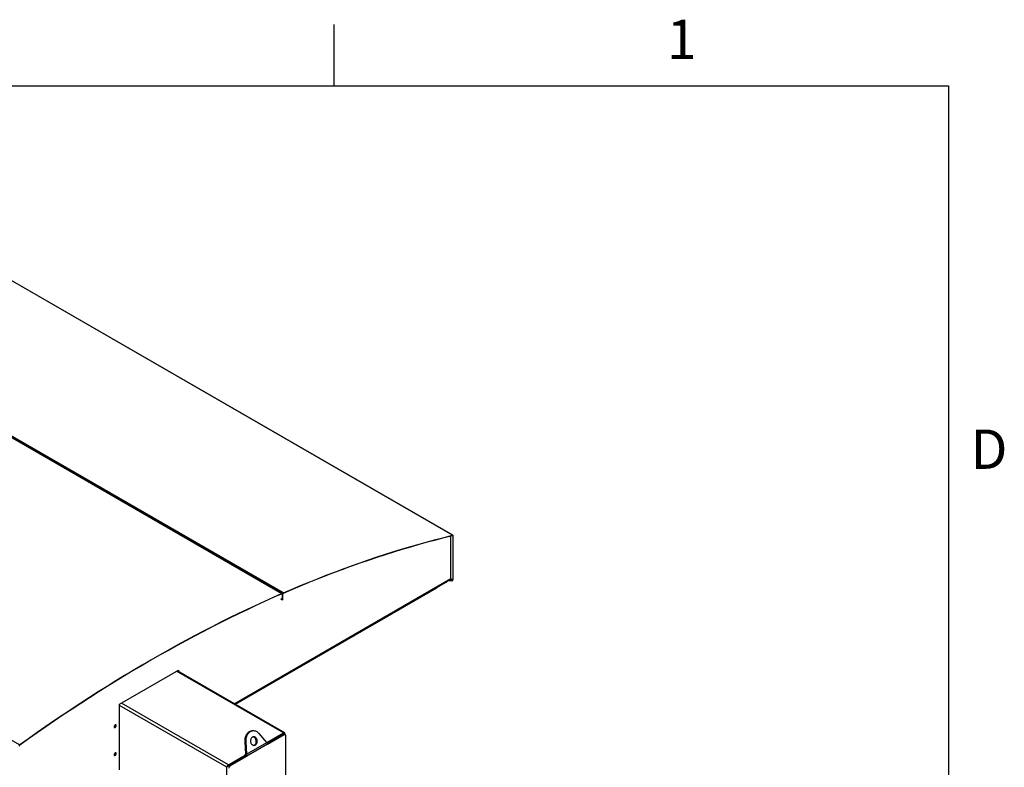
# Model space of a CAD drawing. Units: inches. Extents: x 3 to 813, y 3 to 526.
# Drawn here: x 668 to 812, y 416 to 526 of the extents above; entities that cross this region are included whole.
import ezdxf

# ---------------------------------------------------------------- set-up
doc = ezdxf.new("R2010")
doc.units = ezdxf.units.IN
doc.header["$LTSCALE"] = 24
doc.header["$MEASUREMENT"] = 0
doc.styles.add('SLDTEXTSTYLE0', font='TXT', dxfattribs={"width": 0.75})

msp = doc.modelspace()

# ---------------------------------------------------------------- linework, layer by layer
at = {"color": 7, "linetype": 'Continuous'}
for p, q in [((714, 525), (714, 516)), ((12, 516), (804, 516)), ((804, 516), (804, 12))]:
    msp.add_line(p, q, dxfattribs=at)
at = {"color": 7, "linetype": 'Continuous', "lineweight": 25}
for p, q in [((731.3759417, 450.209023), (642.2804873, 501.642734)), ((731.4142136, 450.2050291), (642.3187592, 501.6387401)), ((617.3223449, 493.10871), (706.4177994, 441.6749989)), ((706.4824851, 441.6759701), (617.3870307, 493.1096811)), ((706.6385697, 441.7712836), (617.5431153, 493.2049947)), ((578.9281152, 470.9441929), (668.0235697, 419.5104819)), ((668.3010229, 463.7176591), (668.3817193, 463.7528533)), ((668.3964823, 463.6625515), (668.4771787, 463.6977457)), ((691.6355466, 450.2469252), (691.7162431, 450.2821194)), ((691.731006, 450.1918177), (691.8117025, 450.2270119)), ((731.1567644, 443.8697266), (731.1567644, 450.1248161)), ((731.368878, 450.1767041), (731.3759417, 450.209023)), ((731.4403142, 450.1473406), (731.4148583, 450.1326453)), ((731.4148583, 450.1326453), (731.4148583, 443.6780318)), ((731.4403142, 450.1473406), (731.4403142, 443.6927271)), ((699.4692339, 425.5007959), (730.6749964, 443.5154991)), ((729.035444, 442.5690057), (729.035444, 442.4611937)), ((729.0538288, 442.5475038), (729.035444, 442.5368905)), ((729.0538288, 442.579619), (729.0538288, 442.5475038)), ((731.3066578, 443.5641338), (730.642056, 443.496483)), ((731.3066578, 443.5935292), (730.7011027, 443.5318889)), ((731.3066578, 443.5641338), (731.3066578, 443.5935292)), ((731.3957572, 443.614513), (731.3948569, 443.6150327)), ((731.4126722, 443.6043206), (731.3948569, 443.6150327)), ((731.4135726, 443.6038008), (731.3957572, 443.614513)), ((731.4135726, 443.6038008), (731.4126722, 443.6043206)), ((731.4148583, 443.6780318), (731.4403142, 443.6927271)), ((729.035444, 442.4611937), (699.5626119, 425.4468899)), ((706.2119321, 441.9139363), (706.1312356, 441.8787421)), ((706.3073915, 441.8588287), (706.2266951, 441.8236345)), ((706.4147283, 441.6440453), (706.4177994, 441.6749989)), ((706.5148001, 441.6045463), (706.4893443, 441.5898509)), ((706.4893443, 440.7733101), (706.4893443, 441.5898509)), ((706.5148001, 440.7880055), (706.5148001, 441.6045463)), ((706.540256, 441.5880999), (706.5148001, 441.5734046)), ((706.5148001, 440.7568638), (706.5148001, 441.5734046)), ((706.540256, 440.7715591), (706.540256, 441.5880999)), ((706.6354633, 441.7403146), (706.6385697, 441.7712836)), ((706.2312503, 440.9223046), (706.4893443, 440.7733101)), ((706.5148001, 440.7568638), (706.2567062, 440.9058583)), ((706.4893443, 440.7733101), (706.5148001, 440.7880055)), ((706.540256, 440.7715591), (706.5148001, 440.7568638)), ((682.6536586, 425.4842477), (691.2715225, 430.4592346)), ((706.7781641, 421.2814403), (691.075779, 430.3462343)), ((691.1760631, 430.4041271), (691.1760631, 430.2883415)), ((691.2715225, 430.4592346), (691.2715225, 430.233234)), ((682.6536586, 415.8694796), (682.6536586, 425.4842477)), ((702.1778187, 421.5710748), (702.0247256, 421.557386)), ((704.2025614, 419.8866597), (703.0883821, 421.1658112)), ((704.2088109, 419.8729069), (706.6219268, 421.265969)), ((704.2450733, 419.7917731), (706.5777326, 421.1383887)), ((704.2912005, 419.6142997), (706.7545093, 421.0363377)), ((706.5777326, 421.1383887), (706.7545093, 421.0363377)), ((706.8794992, 421.0487147), (706.7027225, 421.1507657)), ((706.8428977, 421.1383638), (706.8428977, 421.0698443)), ((706.931286, 420.9342535), (706.931286, 411.7195904)), ((668.0266407, 419.483074), (668.0235697, 419.5104819)), ((701.1285376, 420.0344171), (700.9754445, 420.0207283)), ((700.9754445, 420.0207283), (701.079995, 418.1587304)), ((701.1285376, 420.0344171), (701.2330881, 418.1724192)), ((701.2330881, 418.1724192), (704.2025614, 419.8866597)), ((704.2912005, 419.6142997), (701.2628669, 417.8660799)), ((698.5785872, 416.6226479), (701.1041746, 418.0806385)), ((701.079995, 418.1587304), (701.2330881, 418.1724192)), ((698.6227814, 416.546093), (701.0860902, 417.968131)), ((698.7995581, 416.444042), (701.2628669, 417.8660799)), ((701.0860902, 417.968131), (701.2628669, 417.8660799)), ((698.3576163, 406.9517634), (698.3576163, 416.2399151)), ((698.6227814, 416.546093), (698.7995581, 416.444042))]:
    msp.add_line(p, q, dxfattribs=at)
at = {"color": 8, "linetype": 'Continuous', "lineweight": 25}
for p, q in [((731.4148583, 450.1326453), (731.3475477, 450.1715029)), ((699.4033147, 425.5388503), (731.1567644, 443.8697266)), ((731.3066578, 443.5935292), (731.0572681, 443.7374988)), ((731.4148583, 443.6780318), (731.1524076, 443.8295414)), ((706.4037654, 441.6392546), (706.4893443, 441.5898509)), ((706.6219268, 421.265969), (690.9842604, 430.2934017)), ((698.3576163, 416.2399151), (682.6536586, 425.305617)), ((698.5785872, 416.6226479), (682.9409207, 425.6500806))]:
    msp.add_line(p, q, dxfattribs=at)
at = {"color": 7, "linetype": 'Continuous', "lineweight": 25, "flags": 128}
for points in [[(706.6354633, 441.7403146), (707.888997, 442.280154), (709.1412268, 442.8077501), (710.392074, 443.3230695), (711.6414595, 443.8260797), (712.8893046, 444.316749), (714.1355306, 444.7950465), (715.3800588, 445.260942), (716.6228107, 445.7144061), (717.863708, 446.1554102), (719.1026723, 446.5839265), (720.3396256, 446.9999279), (721.5744898, 447.4033882), (722.8071869, 447.7942819), (724.0376393, 448.1725845), (725.2657694, 448.538272), (726.4914996, 448.8913214), (727.7147526, 449.2317103), (728.9354513, 449.5594174), (730.1535188, 449.874422), (731.368878, 450.1767041)], [(706.6385697, 441.7712836), (707.8923039, 442.3112094), (709.1447341, 442.8388899), (710.3957814, 443.3542917), (711.6453668, 443.8573825), (712.8934116, 444.3481303), (714.1398369, 444.8265043), (715.3845643, 445.2924744), (716.627515, 445.746011), (717.8686108, 446.1870857), (719.1077734, 446.6156705), (720.3449246, 447.0317384), (721.5799864, 447.4352633), (722.8128808, 447.8262196), (724.04353, 448.2045827), (725.2718566, 448.5703287), (726.4977829, 448.9234346), (727.7212317, 449.263878), (728.9421257, 449.5916375), (730.160388, 449.9066925), (731.3759417, 450.209023)], [(731.368878, 450.1767041), (731.3784624, 450.1780486), (731.3873403, 450.1772632), (731.3952817, 450.1743683), (731.4020804, 450.1694388), (731.4075604, 450.1626027), (731.4115794, 450.1540371), (731.4140332, 450.1439643), (731.4148583, 450.1326453)], [(731.3759417, 450.209023), (731.3893598, 450.2109053), (731.401789, 450.2098057), (731.4129068, 450.2057528), (731.4224251, 450.1988515), (731.430097, 450.189281), (731.4357237, 450.1772892), (731.4391591, 450.1631872), (731.4403142, 450.1473406)], [(731.1567644, 443.8697266), (731.1537073, 443.8356491), (731.1524076, 443.8295414)], [(706.4177994, 441.6749989), (705.143627, 441.1122337), (703.8682896, 440.5369276), (702.5918701, 439.949118), (701.3144514, 439.3488432), (700.0361166, 438.7361421), (698.7569487, 438.1110546), (697.477031, 437.4736213), (696.1964465, 436.8238837), (694.9152786, 436.1618839), (693.6336106, 435.4876651), (692.3515257, 434.801271), (691.0691072, 434.1027463), (689.7864386, 433.3921363), (688.5036033, 432.6694873), (687.2206845, 431.9348462), (685.9377657, 431.1882608), (684.6549304, 430.4297796), (683.3722618, 429.659452), (682.0898433, 428.8773279), (680.8077584, 428.0834582), (679.5260904, 427.2778946), (678.2449225, 426.4606894), (676.964338, 425.6318957), (675.6844203, 424.7915675), (674.4052524, 423.9397592), (673.1269176, 423.0765263), (671.8494989, 422.2019249), (670.5730794, 421.3160118), (669.297742, 420.4188447), (668.0235697, 419.5104819)], [(706.4147283, 441.6440453), (705.1407598, 441.0813701), (703.8656264, 440.506156), (702.5894111, 439.9184405), (701.3121968, 439.3182617), (700.0340664, 438.7056586), (698.7551032, 438.0806711), (697.4753902, 437.4433398), (696.1950106, 436.7937061), (694.9140477, 436.1318122), (693.6325847, 435.4577013), (692.3507049, 434.771417), (691.0684916, 434.073004), (689.7860282, 433.3625077), (688.503398, 432.6399743), (687.2206845, 431.9054507), (685.937971, 431.1589848), (684.6553408, 430.4006249), (683.3728774, 429.6304205), (682.0906641, 428.8484215), (680.8087843, 428.0546789), (679.5273213, 427.2492442), (678.2463584, 426.4321697), (676.9659788, 425.6035086), (675.6862658, 424.7633147), (674.4073026, 423.9116427), (673.1291722, 423.0485479), (671.8519579, 422.1740864), (670.5757426, 421.2883151), (669.3006092, 420.3912915), (668.0266407, 419.483074)], [(706.4893443, 441.5898509), (706.4879546, 441.6067097), (706.483831, 441.6214117), (706.4771087, 441.6334754), (706.4680077, 441.6425057), (706.4568262, 441.6482067), (706.4439305, 441.6503918), (706.429743, 441.6489893), (706.4147283, 441.6440453)], [(706.5148001, 441.6045463), (706.5129935, 441.6264626), (706.5076329, 441.6455753), (706.4988938, 441.6612581), (706.4870626, 441.6729975), (706.4725267, 441.6804088), (706.4557623, 441.6832494), (706.4373184, 441.6814262), (706.4177994, 441.6749989)], [(682.1675227, 422.3457146), (682.1622521, 422.3889017), (682.1467995, 422.4230605), (682.1222181, 422.445863), (682.0901829, 422.4557552), (682.0528771, 422.4520631), (682.0128431, 422.4350382), (681.972809, 422.4058408), (681.9355033, 422.3664606), (681.9034681, 422.3195813), (681.8788866, 422.2683977), (681.863434, 422.2163977), (681.8581635, 422.1671253), (681.863434, 422.1239381), (681.8788866, 422.0897794), (681.9034681, 422.0669769), (681.9355033, 422.0570846), (681.972809, 422.0607767), (682.0128431, 422.0778016), (682.0528771, 422.106999), (682.0901829, 422.1463793), (682.1222181, 422.1932586), (682.1467995, 422.2444422), (682.1622521, 422.2964421), (682.1675227, 422.3457146)], [(682.0720633, 422.4008221), (682.0667927, 422.4440093), (682.0635184, 422.4544348)], [(702.0247256, 421.557386), (701.9587144, 421.5491033), (701.8450999, 421.5234082), (701.7345017, 421.4836519), (701.6279852, 421.4302172), (701.526576, 421.3636189), (701.4312508, 421.2844982), (701.3429276, 421.1936172), (701.2624571, 421.091851), (701.1906141, 420.9801798), (701.1280907, 420.8596789), (701.0754889, 420.731509), (701.0333153, 420.5969043), (701.001976, 420.4571611), (700.981773, 420.3136253), (700.9729006, 420.1676792), (700.9754445, 420.0207283)], [(703.0883821, 421.1658112), (702.9968313, 421.2613795), (702.8986795, 421.3455419), (702.7948719, 421.417488), (702.6864084, 421.4765247), (702.5743334, 421.5220836), (702.4597262, 421.5537258), (702.3436907, 421.5711468), (702.2273443, 421.5741786), (702.1118075, 421.5627921), (701.998193, 421.537097), (701.8875948, 421.4973407), (701.7810783, 421.4439061), (701.6796691, 421.3773077), (701.5843439, 421.298187), (701.4960207, 421.207306), (701.4155502, 421.1055398), (701.3437072, 420.9938686), (701.2811838, 420.8733678), (701.228582, 420.7451978), (701.1864084, 420.6105931), (701.1550691, 420.47085), (701.1348661, 420.3273141), (701.1259937, 420.181368), (701.1285376, 420.0344171)], [(702.0904375, 420.6465648), (702.0270376, 420.6021789), (701.96999, 420.5460621), (701.9205692, 420.479468), (701.879879, 420.4038842), (701.8488285, 420.3209992), (701.8281113, 420.2326644), (701.8181902, 420.1408532), (701.8192867, 420.0476163), (701.8313764, 419.9550366), (701.8541892, 419.8651822), (701.8872156, 419.7800602), (701.9297177, 419.7015722), (701.9807461, 419.6314714), (702.039161, 419.5713237), (702.1036575, 419.5224728), (702.1727948, 419.48601), (702.2450284, 419.4627496), (702.3187449, 419.4532114), (702.3922975, 419.4576084), (702.4640432, 419.4758423), (702.5323792, 419.5075059), (702.5957792, 419.5518919), (702.6528267, 419.6080087), (702.7022476, 419.6746028), (702.7429377, 419.7501865), (702.7739882, 419.8330715), (702.7947054, 419.9214063), (702.8046266, 420.0132176), (702.8035301, 420.1064544), (702.7914404, 420.1990341), (702.7686275, 420.2888885), (702.7356012, 420.3740105), (702.6930991, 420.4524986), (702.6420706, 420.5225994), (702.5836557, 420.582747), (702.5191593, 420.6315979), (702.450022, 420.6680608), (702.3777883, 420.6913211), (702.3040718, 420.7008594), (702.2305192, 420.6964624), (702.1587736, 420.6782284), (702.0904375, 420.6465648)], [(702.2898435, 419.4552873), (702.3109501, 419.4621535), (702.3792861, 419.4938171), (702.4426861, 419.5382031), (702.4997336, 419.5943199), (702.5491545, 419.6609139), (702.5898446, 419.7364977), (702.6208951, 419.8193827), (702.6416123, 419.9077175), (702.6515335, 419.9995288), (702.6504369, 420.0927656), (702.6383472, 420.1853453), (702.6155344, 420.2751997), (702.5825081, 420.3603217), (702.540006, 420.4388097), (702.4889775, 420.5089105), (702.4305626, 420.5690582), (702.3660661, 420.6179091), (702.2969289, 420.654372), (702.2246952, 420.6776323), (702.1798802, 420.6850946)], [(682.1675227, 418.2630105), (682.1622521, 418.3061977), (682.1467995, 418.3403564), (682.1222181, 418.3631589), (682.0901829, 418.3730512), (682.0528771, 418.3693591), (682.0128431, 418.3523342), (681.972809, 418.3231367), (681.9355033, 418.2837565), (681.9034681, 418.2368772), (681.8788866, 418.1856936), (681.863434, 418.1336937), (681.8581635, 418.0844212), (681.863434, 418.0412341), (681.8788866, 418.0070753), (681.9034681, 417.9842728), (681.9355033, 417.9743806), (681.972809, 417.9780727), (682.0128431, 417.9950976), (682.0528771, 418.024295), (682.0901829, 418.0636752), (682.1222181, 418.1105545), (682.1467995, 418.1617381), (682.1622521, 418.213738), (682.1675227, 418.2630105)], [(682.0720633, 418.3181181), (682.0667927, 418.3613052), (682.0635184, 418.3717307)]]:
    msp.add_lwpolyline(points, dxfattribs=at)
at = {"color": 7, "linetype": 'Continuous', "lineweight": 25}
for centre, radius, start, end in [((731.2846705, 443.68255), 0.1302662, 328.513859398, 358.012312802), ((731.2580513, 443.6990527), 0.1823726, 328.513859399, 358.012312801), ((706.7489734, 441.564581), 0.2343394, 118.107489768, 177.842119728), ((706.7203893, 441.5813125), 0.1802611, 118.107489768, 177.842119728), ((681.5821283, 422.5050663), 0.4092615, 313.050507249, 346.954869269), ((681.7670386, 422.4017954), 0.3050262, 289.072100082, 359.817183494), ((706.6509627, 421.0361683), 0.1257443, 65.692880954, 125.617577475), ((706.7081869, 421.160216), 0.1364716, 350.78596301, 129.203285236), ((706.8235174, 420.9517353), 0.1091773, 350.78596301, 129.203285236), ((668.1694053, 419.3159366), 0.2431376, 126.856079348, 177.147930991), ((668.138822, 419.3334238), 0.1870289, 126.856079348, 177.147930991), ((681.5821283, 418.4223622), 0.4092615, 313.050512466, 346.954864031), ((681.7670386, 418.3190913), 0.3050262, 289.072100081, 359.817183494), ((698.8373713, 416.2180836), 0.4802515, 122.60547834, 177.394521514), ((698.8298087, 416.2224416), 0.3842012, 122.60547834, 177.394521514), ((699.0065854, 416.1203906), 0.3842012, 122.60547834, 177.394521514)]:
    msp.add_arc(centre, radius, start, end, dxfattribs=at)
for major_axis, ratio, start_param, end_param in [((0.1260233, 0.0010971), 0.5830989446, 4.7073126896, 5.482506063), ((0.1503298, 0.027961), 0.6665693714, 4.5890382187, 5.364231592)]:
    msp.add_ellipse((731.3066578, 443.6670179), major_axis=major_axis, ratio=ratio, start_param=start_param, end_param=end_param, dxfattribs=at)
for points, knots in [([(704.2025614, 419.8866597), (704.2169582, 419.8565885), (704.2464022, 419.795088), (704.276878, 419.7021822), (704.2863768, 419.6438982), (704.2912005, 419.6142997)], [0, 0, 0, 0, 0.3201442599, 0.6547470477, 1, 1, 1, 1]), ([(701.0860902, 417.968131), (701.0884878, 417.9875024), (701.0933856, 418.0270738), (701.091412, 418.0917112), (701.083839, 418.1361654), (701.079995, 418.1587304)], [0, 0, 0, 0, 0.3207451933, 0.6552096479, 1, 1, 1, 1]), ([(701.2628669, 417.8660799), (701.2647638, 417.8970951), (701.2686433, 417.9605261), (701.2588374, 418.0644741), (701.2417604, 418.1360637), (701.2330881, 418.1724192)], [0, 0, 0, 0, 0.3201442599, 0.6547470477, 1, 1, 1, 1])]:
    msp.add_open_spline(points, degree=3, knots=knots, dxfattribs=at)

# ---------------------------------------------------------------- texts
at = {"color": 7, "linetype": 'Continuous', "lineweight": 0, "char_height": 5.76, "attachment_point": 2, "style": 'SLDTEXTSTYLE0'}
for s, insert in [('1', (764.942, 525.6940685)), ('D', (809.934, 465.6940685))]:
    msp.add_mtext(s, dxfattribs=dict(at, insert=insert))

doc.saveas('drawing.dxf')
